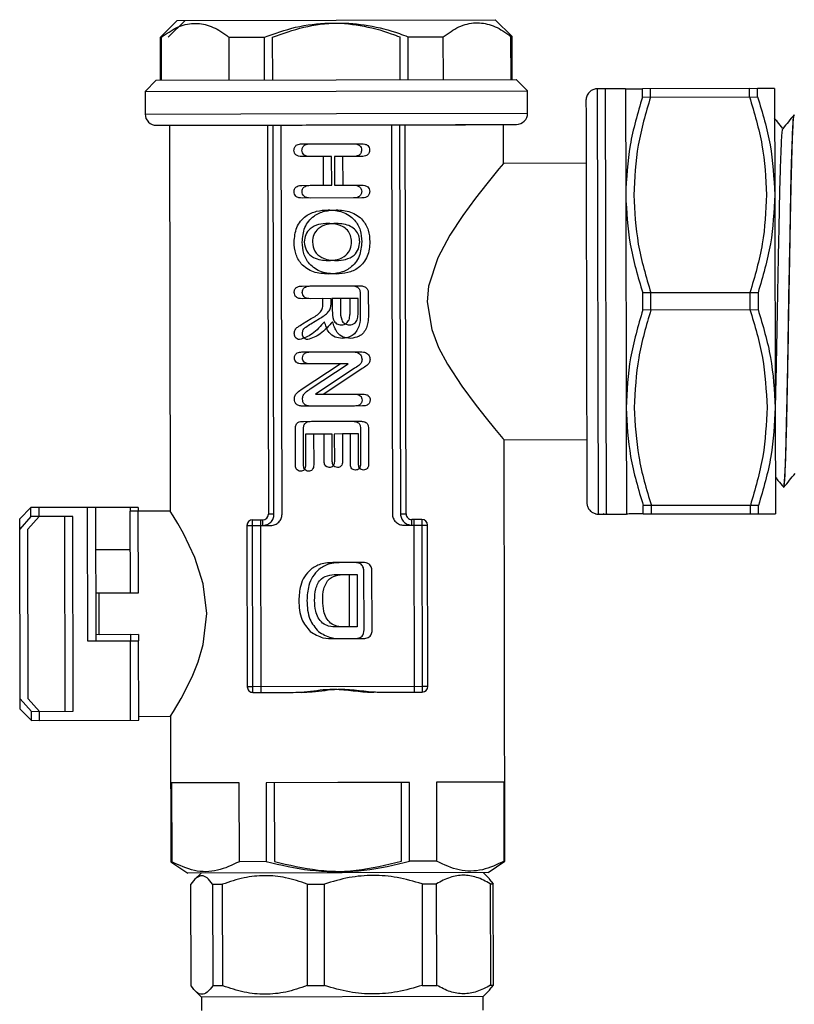
# Model space of a CAD drawing. Units: millimetres. Extents: x -399 to 4150, y 50 to 2939.
# Drawn here: x 799 to 971, y 1428 to 1646 of the extents above; entities that cross this region are included whole.
import ezdxf

# ---------------------------------------------------------------- set-up
doc = ezdxf.new("R2010")
doc.units = ezdxf.units.MM
doc.header["$LTSCALE"] = 10

msp = doc.modelspace()

# ---------------------------------------------------------------- linework, layer by layer
at = {"color": 7, "linetype": 'Continuous', "lineweight": 25}
for p, q in [((834.31, 1645.65), (830.57, 1641.89)), ((836.11, 1645.65), (832.37, 1641.9)), ((834.31, 1645.65), (869.58, 1645.73)), ((869.58, 1645.73), (904.86, 1645.8)), ((908.61, 1642.06), (904.86, 1645.8)), ((830.57, 1641.89), (830.59, 1632.39)), ((830.57, 1641.89), (830.84, 1641.89)), ((830.86, 1632.39), (830.84, 1641.89)), ((845.84, 1641.92), (853.69, 1641.94)), ((845.86, 1632.42), (845.84, 1641.92)), ((853.71, 1632.44), (853.69, 1641.94)), ((855.51, 1632.45), (855.49, 1641.95)), ((883.69, 1642.01), (883.71, 1632.51)), ((885.49, 1642.01), (893.34, 1642.03)), ((885.49, 1642.01), (885.51, 1632.51)), ((893.36, 1632.53), (893.34, 1642.03)), ((908.34, 1642.06), (908.61, 1642.06)), ((908.36, 1632.56), (908.34, 1642.06)), ((908.64, 1632.56), (908.61, 1642.06)), ((829.71, 1632.39), (869.61, 1632.48)), ((869.61, 1632.48), (909.51, 1632.56)), ((912.02, 1630.07), (909.51, 1632.56)), ((829.71, 1632.39), (827.22, 1629.88)), ((933.72, 1630.49), (927.47, 1630.48)), ((933.28, 1630.49), (929.26, 1630.48)), ((933.72, 1630.49), (933.77, 1606.93)), ((961.22, 1630.55), (937.47, 1630.5)), ((937.47, 1628.64), (937.47, 1630.5)), ((963.01, 1630.55), (939.26, 1630.5)), ((939.27, 1628.64), (939.26, 1630.5)), ((961.22, 1628.69), (961.22, 1630.55)), ((963.02, 1628.69), (963.01, 1630.55)), ((966.76, 1630.56), (966.82, 1607)), ((827.22, 1629.88), (869.62, 1629.98)), ((827.22, 1629.88), (827.23, 1624.88)), ((869.62, 1629.98), (912.02, 1630.07)), ((912.03, 1625.07), (912.02, 1630.07)), ((937.47, 1628.64), (961.22, 1628.69)), ((939.27, 1628.64), (963.02, 1628.69)), ((971.15, 1624.7), (971.11, 1624.7)), ((832.61, 1622.4), (832.79, 1536.9)), ((854.36, 1622.44), (854.55, 1536.19)), ((855.8, 1536.2), (855.61, 1622.45)), ((857.59, 1536.2), (857.41, 1622.45)), ((881.86, 1622.5), (882.05, 1536.25)), ((883.66, 1622.51), (883.84, 1536.26)), ((885.09, 1536.26), (884.91, 1622.51)), ((906.68, 1613.93), (906.66, 1622.56)), ((862, 1618.27), (873.43, 1618.3)), ((863.8, 1618.28), (875.23, 1618.3)), ((866.78, 1615.47), (861.98, 1615.46)), ((868.58, 1615.47), (863.78, 1615.46)), ((866.8, 1609.09), (866.78, 1615.47)), ((868.59, 1609.1), (868.58, 1615.47)), ((869.22, 1615.48), (869.23, 1609.1)), ((873.42, 1615.48), (869.22, 1615.48)), ((875.22, 1615.49), (871.02, 1615.48)), ((871.02, 1615.48), (871.03, 1609.1)), ((925, 1613.97), (906.68, 1613.93)), ((925, 1613.97), (906.68, 1613.93)), ((862, 1609.08), (866.8, 1609.09)), ((863.79, 1609.09), (868.59, 1609.1)), ((869.23, 1609.1), (873.43, 1609.11)), ((871.03, 1609.1), (875.23, 1609.11)), ((873.46, 1606.3), (862.03, 1606.27)), ((875.26, 1606.3), (863.83, 1606.28)), ((933.77, 1606.93), (933.87, 1559.8)), ((966.82, 1607), (966.92, 1559.87)), ((862.06, 1586.77), (873.12, 1586.8)), ((863.85, 1586.78), (874.92, 1586.8)), ((874.91, 1585.04), (874.92, 1580.36)), ((876.71, 1585.04), (876.72, 1580.36)), ((961.32, 1585.28), (937.57, 1585.23)), ((937.57, 1581.51), (937.57, 1585.23)), ((963.11, 1585.29), (939.36, 1585.23)), ((939.37, 1581.52), (939.36, 1585.23)), ((961.32, 1585.28), (961.32, 1581.57)), ((963.11, 1585.29), (963.12, 1581.57)), ((866.66, 1583.97), (862.06, 1583.96)), ((868.46, 1583.97), (863.85, 1583.96)), ((866.66, 1582.96), (866.66, 1583.97)), ((868.46, 1582.96), (868.46, 1583.97)), ((872.66, 1583.98), (868.72, 1583.97)), ((868.72, 1583.97), (868.73, 1581.38)), ((874.46, 1583.99), (870.52, 1583.98)), ((870.52, 1583.98), (870.53, 1581.39)), ((872.67, 1581.31), (872.66, 1583.98)), ((874.47, 1581.31), (874.46, 1583.99)), ((937.57, 1581.51), (961.32, 1581.57)), ((939.37, 1581.52), (963.12, 1581.57)), ((862.15, 1578.37), (864.08, 1579.55)), ((863.95, 1578.38), (865.88, 1579.56)), ((861.99, 1572.15), (873.19, 1572.17)), ((863.79, 1572.15), (874.98, 1572.18)), ((870.44, 1569.54), (861.99, 1569.52)), ((862.05, 1563.96), (870.44, 1569.54)), ((872.24, 1569.54), (863.79, 1569.53)), ((863.85, 1563.97), (872.24, 1569.54)), ((873.56, 1568.5), (865.02, 1562.78)), ((875.36, 1568.5), (866.82, 1562.78)), ((865.02, 1562.78), (873.65, 1562.8)), ((866.82, 1562.78), (875.45, 1562.8)), ((873.66, 1560.17), (862.25, 1560.15)), ((875.45, 1560.18), (864.05, 1560.15)), ((933.87, 1559.8), (933.92, 1536.24)), ((966.92, 1559.87), (966.97, 1536.31)), ((862.33, 1556.77), (873.18, 1556.8)), ((864.12, 1556.78), (874.98, 1556.8)), ((860.55, 1547.11), (860.54, 1555.05)), ((862.35, 1547.12), (862.33, 1555.05)), ((866.91, 1553.97), (862.79, 1553.96)), ((862.79, 1553.96), (862.8, 1547.12)), ((864.59, 1553.97), (864.6, 1547.12)), ((868.71, 1553.97), (864.59, 1553.97)), ((866.93, 1547.88), (866.91, 1553.97)), ((868.72, 1547.88), (868.71, 1553.97)), ((872.73, 1553.98), (869.16, 1553.97)), ((869.16, 1553.97), (869.18, 1547.88)), ((874.52, 1553.99), (870.96, 1553.98)), ((870.96, 1553.98), (870.98, 1547.89)), ((872.74, 1547.37), (872.73, 1553.98)), ((874.54, 1547.37), (874.52, 1553.99)), ((874.97, 1555.08), (874.99, 1547.37)), ((876.77, 1555.08), (876.79, 1547.38)), ((906.81, 1552.68), (925.14, 1552.72)), ((906.81, 1552.68), (925.14, 1552.72)), ((907.01, 1459.31), (906.81, 1552.68)), ((968.79, 1542.19), (968.83, 1542.19)), ((801.92, 1537.66), (799.42, 1535.16)), ((814.42, 1537.69), (801.92, 1537.66)), ((801.92, 1535.67), (801.92, 1537.66)), ((816.21, 1537.69), (803.71, 1537.66)), ((803.72, 1535.67), (803.71, 1537.66)), ((823.92, 1537.71), (814.42, 1537.69)), ((814.42, 1537.69), (814.48, 1508.12)), ((825.71, 1537.71), (816.21, 1537.69)), ((816.21, 1537.69), (816.28, 1508.12)), ((823.92, 1537.71), (823.92, 1536.88)), ((832.79, 1536.9), (823.92, 1536.88)), ((823.96, 1518.75), (823.92, 1536.88)), ((825.71, 1537.71), (825.72, 1536.88)), ((832.79, 1536.9), (825.72, 1536.88)), ((825.76, 1518.76), (825.72, 1536.88)), ((961.42, 1538.16), (937.67, 1538.11)), ((937.67, 1536.25), (937.67, 1538.11)), ((963.21, 1538.16), (939.46, 1538.11)), ((939.47, 1536.25), (939.46, 1538.11)), ((961.42, 1536.3), (961.42, 1538.16)), ((963.22, 1536.3), (963.21, 1538.16)), ((799.43, 1532.9), (799.42, 1535.16)), ((801.92, 1535.67), (799.43, 1532.9)), ((803.72, 1535.67), (801.23, 1532.9)), ((809.42, 1535.68), (801.92, 1535.67)), ((811.22, 1535.69), (803.72, 1535.67)), ((809.52, 1492.51), (809.42, 1535.68)), ((811.31, 1492.51), (811.22, 1535.69)), ((851.05, 1533.69), (851.05, 1534.94)), ((851.05, 1534.94), (853.3, 1534.94)), ((852.85, 1533.69), (852.85, 1534.94)), ((853.3, 1533.69), (853.3, 1534.94)), ((855.8, 1536.2), (854.55, 1536.19)), ((883.84, 1536.26), (885.09, 1536.26)), ((888.6, 1535.02), (886.35, 1535.01)), ((886.8, 1535.01), (886.35, 1535.01)), ((886.35, 1533.76), (886.35, 1535.01)), ((886.8, 1535.01), (886.8, 1533.76)), ((888.6, 1535.02), (888.6, 1533.77)), ((927.67, 1536.23), (933.92, 1536.24)), ((929.47, 1536.23), (933.48, 1536.24)), ((937.67, 1536.25), (961.42, 1536.3)), ((939.47, 1536.25), (963.22, 1536.3)), ((799.51, 1495.25), (799.43, 1532.9)), ((801.31, 1495.25), (801.23, 1532.9)), ((849.8, 1533.68), (851.05, 1533.69)), ((849.8, 1533.68), (849.88, 1497.93)), ((851.13, 1497.94), (851.05, 1533.69)), ((851.05, 1533.69), (853.3, 1533.69)), ((852.93, 1497.94), (852.85, 1533.69)), ((852.85, 1533.69), (855.1, 1533.69)), ((884.55, 1533.76), (886.8, 1533.76)), ((886.35, 1533.76), (888.6, 1533.77)), ((886.8, 1533.76), (886.88, 1498.01)), ((888.6, 1533.77), (888.68, 1498.02)), ((888.6, 1533.77), (889.85, 1533.77)), ((889.93, 1498.02), (889.85, 1533.77)), ((816.23, 1528.34), (823.94, 1528.35)), ((875.51, 1525.48), (871.02, 1525.47)), ((873.71, 1525.47), (869.23, 1525.46)), ((875.76, 1511.04), (875.73, 1523.39)), ((877.55, 1511.04), (877.53, 1523.39)), ((870.16, 1522.84), (872.45, 1522.85)), ((871.96, 1522.84), (874.25, 1522.85)), ((872.45, 1522.85), (872.47, 1511.25)), ((874.25, 1522.85), (874.27, 1511.26)), ((816.26, 1518.74), (823.96, 1518.75)), ((817.01, 1518.74), (825.76, 1518.76)), ((817.03, 1509.49), (817.01, 1518.74)), ((872.47, 1511.25), (869.85, 1511.25)), ((874.27, 1511.26), (871.64, 1511.25)), ((814.48, 1508.12), (823.98, 1508.14)), ((823.98, 1509.5), (816.28, 1509.49)), ((816.28, 1508.12), (825.78, 1508.14)), ((825.78, 1509.51), (817.03, 1509.49)), ((823.98, 1509.5), (823.98, 1508.14)), ((824.02, 1490.55), (823.98, 1508.14)), ((825.78, 1509.51), (825.78, 1508.14)), ((825.82, 1490.55), (825.78, 1508.14)), ((869.15, 1508.62), (873.6, 1508.63)), ((870.94, 1508.62), (875.39, 1508.63)), ((851.13, 1497.94), (849.88, 1497.93)), ((886.88, 1498.01), (851.13, 1497.94)), ((851.13, 1496.69), (851.13, 1497.94)), ((888.68, 1498.02), (852.93, 1497.94)), ((852.93, 1496.69), (852.93, 1497.94)), ((886.88, 1498.01), (886.88, 1496.76)), ((888.68, 1498.02), (888.68, 1496.77)), ((889.93, 1498.02), (888.68, 1498.02)), ((799.51, 1492.99), (799.51, 1495.25)), ((802.02, 1492.49), (799.51, 1495.25)), ((803.81, 1492.5), (801.31, 1495.25)), ((851.13, 1496.69), (860.06, 1496.71)), ((879.75, 1496.75), (888.68, 1496.77)), ((879.75, 1496.75), (886.88, 1496.76)), ((799.51, 1492.99), (802.02, 1490.5)), ((802.02, 1492.49), (809.52, 1492.51)), ((802.02, 1490.5), (802.02, 1492.49)), ((803.81, 1492.5), (811.31, 1492.51)), ((803.82, 1490.5), (803.81, 1492.5)), ((825.81, 1491.38), (832.89, 1491.4)), ((825.81, 1491.38), (832.89, 1491.4)), ((832.89, 1491.4), (832.96, 1459.15)), ((802.02, 1490.5), (824.02, 1490.55)), ((803.82, 1490.5), (825.82, 1490.55)), ((848.09, 1476.68), (833.09, 1476.65)), ((833.09, 1476.65), (833.13, 1459.15)), ((848.13, 1459.18), (848.09, 1476.68)), ((869.95, 1476.73), (854.05, 1476.69)), ((854.05, 1476.69), (854.09, 1459.19)), ((855.85, 1476.7), (855.88, 1459.2)), ((885.85, 1476.76), (869.95, 1476.73)), ((884.09, 1459.26), (884.05, 1476.76)), ((885.88, 1459.26), (885.85, 1476.76)), ((906.81, 1476.81), (891.81, 1476.77)), ((891.81, 1476.77), (891.84, 1459.27)), ((906.84, 1459.31), (906.81, 1476.81)), ((832.96, 1459.15), (836.72, 1456.65)), ((833.13, 1459.15), (832.96, 1459.15)), ((854.09, 1459.19), (848.13, 1459.18)), ((891.84, 1459.27), (885.88, 1459.26)), ((903.26, 1456.8), (907.01, 1459.31)), ((907.01, 1459.31), (906.84, 1459.31)), ((869.99, 1456.73), (836.72, 1456.65)), ((839.64, 1456.66), (838.2, 1455.21)), ((845.1, 1456.67), (845.13, 1456.66)), ((870.89, 1456.73), (869.99, 1456.73)), ((903.26, 1456.8), (870.89, 1456.73)), ((903.59, 1455.35), (902.14, 1456.8)), ((837.42, 1431.66), (837.37, 1454.16)), ((842.18, 1454.17), (844.42, 1454.17)), ((842.18, 1454.17), (842.23, 1431.67)), ((844.47, 1431.67), (844.42, 1454.17)), ((863.13, 1454.21), (866.97, 1454.22)), ((863.13, 1454.21), (863.18, 1431.71)), ((867.02, 1431.72), (866.97, 1454.22)), ((888.63, 1454.27), (891.82, 1454.27)), ((888.63, 1454.27), (888.68, 1431.77)), ((891.87, 1431.77), (891.82, 1454.27)), ((903.54, 1455.31), (904.42, 1454.3)), ((903.74, 1454.3), (904.42, 1454.3)), ((903.74, 1454.3), (903.79, 1431.8)), ((904.46, 1431.8), (904.42, 1454.3)), ((844.47, 1431.67), (842.23, 1431.67)), ((863.18, 1431.71), (867.02, 1431.72)), ((888.68, 1431.77), (891.87, 1431.77)), ((903.6, 1430.79), (904.46, 1431.8)), ((903.79, 1431.8), (904.46, 1431.8)), ((838.25, 1430.6), (839.7, 1429.16)), ((902.2, 1429.3), (903.64, 1430.74)), ((902.2, 1429.3), (839.7, 1429.16)), ((839.7, 1429.16), (839.71, 1426.16)), ((902.21, 1426.3), (902.2, 1429.3))]:
    msp.add_line(p, q, dxfattribs=at)
at = {"color": 8, "linetype": 'Continuous', "lineweight": 25}
for p, q in [((927.47, 1630.48), (927.67, 1536.23)), ((929.26, 1630.48), (929.47, 1536.23)), ((827.23, 1624.88), (869.63, 1624.98)), ((869.63, 1624.98), (912.03, 1625.07))]:
    msp.add_line(p, q, dxfattribs=at)
at = {"color": 7, "linetype": 'Continuous', "lineweight": 25, "flags": 128}
for points in [[(906.68, 1613.93), (905.66, 1612.73), (902.96, 1609.43), (900.49, 1606.28), (897.66, 1602.43), (894.78, 1598.06), (892.09, 1593.02), (890.09, 1586.76), (889.78, 1583.27), (890.76, 1577.1), (892.31, 1573.14), (894.3, 1569.42), (897.44, 1564.57), (900.63, 1560.26), (902.82, 1557.48), (904.7, 1555.19), (906.56, 1552.97), (906.81, 1552.68), (906.81, 1552.68)], [(832.89, 1491.4), (833.53, 1492.44), (835.23, 1495.34), (837.64, 1500.15), (838.96, 1503.47), (840.1, 1507.31), (840.91, 1514.16), (840.12, 1520.79), (838.24, 1526.62), (835.71, 1531.94), (834.46, 1534.16), (833.46, 1535.82), (832.79, 1536.9), (832.79, 1536.9)]]:
    msp.add_lwpolyline(points, dxfattribs=at)
at = {"color": 7, "linetype": 'Continuous', "lineweight": 25}
for centre, radius, start, end in [((829.73, 1624.89), 2.5, 180.1236, 270.1236), ((909.53, 1625.06), 2.5, 270.1236, 0.1236), ((851.05, 1533.69), 1.25, 90.1236, 180.1236), ((853.3, 1536.19), 1.25, 270.1236, 0.1236), ((886.34, 1536.26), 1.25, 180.1236, 270.1236), ((888.6, 1533.77), 1.25, 0.1236, 90.1236), ((851.13, 1497.94), 1.25, 180.1236, 270.1236), ((888.68, 1498.02), 1.25, 270.1236, 0.1236)]:
    msp.add_arc(centre, radius, start, end, dxfattribs=at)
for points, knots in [([(830.84, 1641.89), (831.98, 1642.7), (834.29, 1644.33), (837.9, 1645.22), (841.49, 1644.65), (844.09, 1643.25), (845.52, 1642.16), (845.84, 1641.92)], [0, 0, 0, 0, 0.235359, 0.477749, 0.70215, 0.934406, 1, 1, 1, 1]), ([(853.69, 1641.94), (855.97, 1642.75), (860.6, 1644.38), (867.82, 1645.28), (875, 1644.72), (880.21, 1643.32), (883.06, 1642.24), (883.69, 1642.01)], [0, 0, 0, 0, 0.2353588, 0.477749, 0.7021501, 0.9344063, 1, 1, 1, 1]), ([(855.49, 1641.95), (857.77, 1642.75), (862.4, 1644.39), (869.61, 1645.28), (876.8, 1644.72), (882, 1643.33), (884.86, 1642.25), (885.49, 1642.01)], [0, 0, 0, 0, 0.235359, 0.477748, 0.70215, 0.934406, 1, 1, 1, 1]), ([(893.34, 1642.03), (894.48, 1642.83), (896.8, 1644.46), (900.4, 1645.35), (904, 1644.78), (906.6, 1643.38), (908.03, 1642.3), (908.34, 1642.06)], [0, 0, 0, 0, 0.235359, 0.477749, 0.70215, 0.934406, 1, 1, 1, 1]), ([(927.83, 1630.45), (927.58, 1630.46), (927.07, 1630.49), (926.3, 1630.23), (925.59, 1629.71), (925.07, 1628.91), (925.01, 1628.28), (924.97, 1627.97)], [0, 0, 0, 0, 0.1700408, 0.3578842, 0.5557083, 0.7866365, 1, 1, 1, 1]), ([(933.72, 1630.49), (933.9, 1630.49), (934.28, 1630.49), (936.4, 1630.5), (937.47, 1630.5)], [0, 0, 0, 0, 0.494814, 1, 1, 1, 1]), ([(966.76, 1630.56), (966.58, 1630.56), (966.21, 1630.56), (964.09, 1630.55), (963.01, 1630.55)], [0, 0, 0, 0, 0.4948138, 1, 1, 1, 1]), ([(937.47, 1628.64), (936.43, 1625.11), (934.32, 1617.98), (933.95, 1610.63), (933.77, 1606.93)], [0, 0, 0, 0, 0.495614, 1, 1, 1, 1]), ([(939.27, 1628.64), (938.22, 1625.11), (936.12, 1617.99), (935.75, 1610.64), (935.57, 1606.93)], [0, 0, 0, 0, 0.495614, 1, 1, 1, 1]), ([(961.22, 1628.69), (962.28, 1625.16), (964.42, 1618.05), (964.82, 1610.7), (965.02, 1606.99)], [0, 0, 0, 0, 0.495614, 1, 1, 1, 1]), ([(963.02, 1628.69), (964.08, 1625.17), (966.22, 1618.05), (966.62, 1610.7), (966.82, 1607)], [0, 0, 0, 0, 0.495614, 1, 1, 1, 1]), ([(924.97, 1627.97), (924.97, 1627.8), (924.97, 1627.47), (924.98, 1624.82), (924.99, 1620.69), (925, 1615.1), (925.02, 1608.3), (925.03, 1600.53), (925.05, 1592.11), (925.07, 1583.35), (925.09, 1574.58), (925.11, 1566.16), (925.12, 1558.39), (925.14, 1551.59), (925.15, 1546), (925.16, 1541.87), (925.16, 1539.22), (925.17, 1538.89), (925.17, 1538.72)], [0, 0, 0, 0, 0.0625, 0.125, 0.1875, 0.25, 0.3125, 0.375, 0.4375, 0.5, 0.5625, 0.625, 0.6875, 0.75, 0.8125, 0.875, 0.9375, 1, 1, 1, 1]), ([(968.64, 1621.7), (968.23, 1622.19), (967.61, 1622.93), (966.99, 1623.68), (966.78, 1623.94)], [0, 0, 0, 0, 0.655793, 1, 1, 1, 1]), ([(971.13, 1624.74), (970.71, 1624.22), (969.86, 1623.19), (969.01, 1622.16), (968.59, 1621.64)], [0, 0, 0, 0, 0.500002, 1, 1, 1, 1]), ([(968.79, 1542.24), (968.83, 1542.31), (968.9, 1542.45), (969.04, 1544.09), (969.19, 1546.81), (969.31, 1550.58), (969.4, 1555.31), (969.54, 1560.79), (969.68, 1566.97), (969.81, 1574.51), (969.92, 1582.98), (970.09, 1591.38), (970.24, 1598.56), (970.34, 1604.8), (970.44, 1610.48), (970.58, 1615.35), (970.73, 1619.36), (970.85, 1622.29), (970.95, 1624.21), (971.04, 1624.51), (971.09, 1624.66)], [0, 0, 0, 0, 0.047583, 0.102446, 0.155763, 0.210625, 0.263943, 0.318807, 0.372123, 0.426985, 0.503569, 0.569399, 0.622717, 0.677582, 0.730899, 0.785762, 0.839078, 0.89394, 0.947259, 1, 1, 1, 1]), ([(968.83, 1542.27), (968.87, 1542.31), (968.95, 1542.42), (969.07, 1543.98), (969.2, 1546.64), (969.32, 1550.36), (969.45, 1555.04), (969.57, 1560.49), (969.7, 1566.64), (969.83, 1574.26), (969.98, 1582.71), (970.12, 1591.07), (970.25, 1598.13), (970.37, 1604.4), (970.49, 1610.13), (970.62, 1615.06), (970.74, 1619.12), (970.87, 1622.17), (971, 1624.03), (971.09, 1624.82), (971.14, 1624.64), (971.15, 1624.62)], [0, 0, 0, 0, 0.0444081, 0.0988865, 0.15183, 0.2063087, 0.259252, 0.3137307, 0.3666742, 0.4211529, 0.4999688, 0.5617817, 0.6147251, 0.6692039, 0.722147, 0.7766255, 0.8295686, 0.8840471, 0.9369905, 0.9914692, 1, 1, 1, 1]), ([(829.73, 1622.39), (829.88, 1622.39), (830.17, 1622.39), (832.49, 1622.4), (836.09, 1622.4), (840.98, 1622.41), (846.93, 1622.43), (853.71, 1622.44), (861.08, 1622.46), (868.73, 1622.47), (876.39, 1622.49), (883.76, 1622.51), (890.54, 1622.52), (896.49, 1622.53), (901.38, 1622.54), (904.98, 1622.55), (907.3, 1622.56), (907.59, 1622.56), (907.73, 1622.56)], [0, 0, 0, 0, 0.0625, 0.125, 0.1875, 0.25, 0.3125, 0.375, 0.4375, 0.5, 0.5625, 0.625, 0.6875, 0.75, 0.8125, 0.875, 0.9375, 1, 1, 1, 1]), ([(831.53, 1622.39), (831.68, 1622.39), (831.97, 1622.39), (834.29, 1622.4), (837.89, 1622.41), (842.78, 1622.42), (848.72, 1622.43), (855.51, 1622.45), (862.87, 1622.46), (870.53, 1622.48), (878.19, 1622.49), (885.55, 1622.51), (892.34, 1622.53), (898.29, 1622.54), (903.17, 1622.55), (906.78, 1622.56), (909.1, 1622.56), (909.39, 1622.56), (909.53, 1622.56)], [0, 0, 0, 0, 0.0625, 0.125, 0.1875, 0.25, 0.3125, 0.375, 0.4375, 0.5, 0.5625, 0.625, 0.6875, 0.75, 0.8125, 0.875, 0.9375, 1, 1, 1, 1]), ([(966.92, 1557.25), (966.96, 1558.68), (967.03, 1561.68), (967.16, 1567.1), (967.28, 1573.09), (967.4, 1579.51), (967.51, 1585.99), (967.64, 1592.41), (967.77, 1598.5), (967.88, 1604.26), (967.99, 1609.39), (968.13, 1613.79), (968.27, 1617.3), (968.38, 1619.85), (968.49, 1621.37), (968.58, 1621.51), (968.62, 1621.58)], [0, 0, 0, 0, 0.06534, 0.136645, 0.209911, 0.283043, 0.358396, 0.42989, 0.503378, 0.576199, 0.651184, 0.723059, 0.796991, 0.869282, 0.943652, 1, 1, 1, 1]), ([(860.22, 1616.88), (860.25, 1617.12), (860.31, 1617.6), (861, 1618.21), (861.62, 1618.25), (862, 1618.27)], [0, 0, 0, 0, 0.279878, 0.559514, 1, 1, 1, 1]), ([(862.01, 1616.88), (862.04, 1617.12), (862.1, 1617.61), (862.8, 1618.21), (863.42, 1618.25), (863.8, 1618.28)], [0, 0, 0, 0, 0.279878, 0.559514, 1, 1, 1, 1]), ([(873.43, 1618.3), (873.67, 1618.29), (874.15, 1618.27), (874.78, 1617.99), (875.17, 1617.48), (875.2, 1617.1), (875.22, 1616.91)], [0, 0, 0, 0, 0.281045, 0.560422, 0.779932, 1, 1, 1, 1]), ([(875.23, 1618.3), (875.47, 1618.29), (875.95, 1618.27), (876.58, 1617.99), (876.96, 1617.48), (877, 1617.1), (877.01, 1616.91)], [0, 0, 0, 0, 0.281039, 0.560418, 0.77993, 1, 1, 1, 1]), ([(861.98, 1615.46), (861.74, 1615.47), (861.26, 1615.49), (860.65, 1615.79), (860.27, 1616.31), (860.23, 1616.69), (860.22, 1616.88)], [0, 0, 0, 0, 0.280928, 0.560107, 0.780005, 1, 1, 1, 1]), ([(863.78, 1615.46), (863.54, 1615.47), (863.06, 1615.49), (862.44, 1615.8), (862.07, 1616.31), (862.03, 1616.69), (862.01, 1616.88)], [0, 0, 0, 0, 0.280927, 0.560112, 0.780005, 1, 1, 1, 1]), ([(875.22, 1616.91), (875.19, 1616.66), (875.13, 1616.18), (874.44, 1615.55), (873.81, 1615.51), (873.42, 1615.48)], [0, 0, 0, 0, 0.279975, 0.559526, 1, 1, 1, 1]), ([(877.01, 1616.91), (876.98, 1616.67), (876.92, 1616.18), (876.24, 1615.55), (875.6, 1615.51), (875.22, 1615.49)], [0, 0, 0, 0, 0.279975, 0.559526, 1, 1, 1, 1]), ([(860.24, 1607.69), (860.27, 1607.93), (860.32, 1608.41), (861, 1609.02), (861.62, 1609.06), (862, 1609.08)], [0, 0, 0, 0, 0.279955, 0.55957, 1, 1, 1, 1]), ([(862.03, 1607.69), (862.06, 1607.93), (862.12, 1608.41), (862.8, 1609.02), (863.42, 1609.06), (863.79, 1609.09)], [0, 0, 0, 0, 0.279955, 0.55957, 1, 1, 1, 1]), ([(873.43, 1609.11), (873.67, 1609.1), (874.15, 1609.08), (874.78, 1608.8), (875.18, 1608.29), (875.22, 1607.91), (875.24, 1607.72)], [0, 0, 0, 0, 0.280833, 0.560102, 0.779918, 1, 1, 1, 1]), ([(875.23, 1609.11), (875.47, 1609.1), (875.95, 1609.08), (876.58, 1608.8), (876.98, 1608.3), (877.02, 1607.92), (877.03, 1607.73)], [0, 0, 0, 0, 0.280833, 0.560103, 0.779916, 1, 1, 1, 1]), ([(862.03, 1606.27), (861.79, 1606.28), (861.31, 1606.3), (860.68, 1606.6), (860.29, 1607.12), (860.26, 1607.5), (860.24, 1607.69)], [0, 0, 0, 0, 0.280895, 0.560083, 0.779946, 1, 1, 1, 1]), ([(863.83, 1606.28), (863.58, 1606.29), (863.1, 1606.31), (862.48, 1606.61), (862.09, 1607.12), (862.05, 1607.5), (862.03, 1607.69)], [0, 0, 0, 0, 0.280895, 0.560083, 0.779946, 1, 1, 1, 1]), ([(875.24, 1607.72), (875.21, 1607.48), (875.15, 1606.99), (874.47, 1606.36), (873.84, 1606.32), (873.46, 1606.3)], [0, 0, 0, 0, 0.280009, 0.559629, 1, 1, 1, 1]), ([(877.03, 1607.73), (877, 1607.48), (876.94, 1607), (876.27, 1606.36), (875.64, 1606.32), (875.26, 1606.3)], [0, 0, 0, 0, 0.280012, 0.559627, 1, 1, 1, 1]), ([(933.77, 1606.93), (933.96, 1603.29), (934.35, 1595.94), (936.49, 1588.83), (937.57, 1585.23)], [0, 0, 0, 0, 0.494814, 1, 1, 1, 1]), ([(935.57, 1606.93), (935.76, 1603.3), (936.15, 1595.95), (938.28, 1588.83), (939.36, 1585.23)], [0, 0, 0, 0, 0.494814, 1, 1, 1, 1]), ([(965.02, 1606.99), (964.84, 1603.36), (964.48, 1596.01), (962.38, 1588.88), (961.32, 1585.28)], [0, 0, 0, 0, 0.494814, 1, 1, 1, 1]), ([(966.82, 1607), (966.64, 1603.36), (966.28, 1596.01), (964.18, 1588.89), (963.11, 1585.29)], [0, 0, 0, 0, 0.494814, 1, 1, 1, 1]), ([(860.26, 1596.51), (860.36, 1597.61), (860.55, 1599.81), (862.58, 1602.33), (865.2, 1603.48), (866.92, 1603.6), (867.79, 1603.66)], [0, 0, 0, 0, 0.28006, 0.558625, 0.779052, 1, 1, 1, 1]), ([(862.06, 1596.51), (862.15, 1597.62), (862.35, 1599.82), (864.37, 1602.33), (867, 1603.49), (868.72, 1603.6), (869.58, 1603.66)], [0, 0, 0, 0, 0.28006, 0.558625, 0.779053, 1, 1, 1, 1]), ([(867.79, 1603.66), (868.87, 1603.58), (871.05, 1603.41), (873.69, 1601.68), (875.08, 1599.16), (875.2, 1597.46), (875.26, 1596.6)], [0, 0, 0, 0, 0.28047, 0.559359, 0.779363, 1, 1, 1, 1]), ([(869.58, 1603.66), (870.67, 1603.58), (872.84, 1603.41), (875.49, 1601.68), (876.87, 1599.17), (877, 1597.46), (877.06, 1596.6)], [0, 0, 0, 0, 0.280469, 0.559359, 0.779363, 1, 1, 1, 1]), ([(867.79, 1600.66), (867.09, 1600.62), (865.68, 1600.53), (863.86, 1599.67), (862.68, 1598.2), (862.57, 1597.09), (862.51, 1596.53)], [0, 0, 0, 0, 0.280961, 0.560521, 0.78019, 1, 1, 1, 1]), ([(869.59, 1600.66), (868.89, 1600.62), (867.48, 1600.53), (865.66, 1599.67), (864.48, 1598.2), (864.37, 1597.09), (864.31, 1596.54)], [0, 0, 0, 0, 0.28096, 0.560522, 0.780191, 1, 1, 1, 1]), ([(873.01, 1596.6), (872.97, 1597.06), (872.88, 1597.99), (872.13, 1599.2), (870.48, 1600.43), (868.9, 1600.57), (867.79, 1600.66)], [0, 0, 0, 0, 0.187084, 0.37394, 0.56099, 1, 1, 1, 1]), ([(874.81, 1596.6), (874.76, 1597.06), (874.68, 1597.99), (873.93, 1599.21), (872.28, 1600.44), (870.7, 1600.57), (869.59, 1600.66)], [0, 0, 0, 0, 0.187084, 0.37394, 0.560992, 1, 1, 1, 1]), ([(867.8, 1589.41), (866.7, 1589.49), (864.5, 1589.64), (861.83, 1591.39), (860.44, 1593.92), (860.32, 1595.65), (860.26, 1596.51)], [0, 0, 0, 0, 0.280491, 0.559355, 0.779342, 1, 1, 1, 1]), ([(869.59, 1589.41), (868.49, 1589.49), (866.3, 1589.65), (863.63, 1591.39), (862.23, 1593.93), (862.12, 1595.65), (862.06, 1596.51)], [0, 0, 0, 0, 0.280491, 0.559355, 0.779342, 1, 1, 1, 1]), ([(862.51, 1596.53), (862.61, 1595.82), (862.82, 1594.41), (864.87, 1592.64), (866.69, 1592.5), (867.81, 1592.41)], [0, 0, 0, 0, 0.2799885, 0.5595978, 1, 1, 1, 1]), ([(864.31, 1596.54), (864.41, 1595.83), (864.62, 1594.41), (866.67, 1592.65), (868.49, 1592.5), (869.61, 1592.41)], [0, 0, 0, 0, 0.2799885, 0.5595978, 1, 1, 1, 1]), ([(875.26, 1596.6), (875.17, 1595.5), (874.99, 1593.29), (873, 1590.75), (870.38, 1589.57), (868.66, 1589.46), (867.8, 1589.41)], [0, 0, 0, 0, 0.2801518, 0.5587312, 0.7790409, 1, 1, 1, 1]), ([(867.81, 1592.41), (868.51, 1592.45), (869.92, 1592.53), (871.73, 1593.42), (872.85, 1594.93), (872.96, 1596.04), (873.01, 1596.6)], [0, 0, 0, 0, 0.280993, 0.560428, 0.779934, 1, 1, 1, 1]), ([(877.06, 1596.6), (876.97, 1595.5), (876.79, 1593.3), (874.8, 1590.76), (872.18, 1589.58), (870.46, 1589.47), (869.59, 1589.41)], [0, 0, 0, 0, 0.2801518, 0.5587313, 0.7790425, 1, 1, 1, 1]), ([(869.61, 1592.41), (870.31, 1592.46), (871.71, 1592.54), (873.53, 1593.42), (874.65, 1594.94), (874.75, 1596.04), (874.81, 1596.6)], [0, 0, 0, 0, 0.280991, 0.560427, 0.779933, 1, 1, 1, 1]), ([(860.28, 1585.36), (860.31, 1585.6), (860.36, 1586.09), (861.05, 1586.71), (861.67, 1586.75), (862.06, 1586.77)], [0, 0, 0, 0, 0.280382, 0.55953, 1, 1, 1, 1]), ([(862.08, 1585.36), (862.11, 1585.6), (862.16, 1586.09), (862.84, 1586.71), (863.47, 1586.75), (863.85, 1586.78)], [0, 0, 0, 0, 0.280384, 0.559528, 1, 1, 1, 1]), ([(873.12, 1586.8), (873.39, 1586.79), (873.94, 1586.77), (874.63, 1586.35), (874.88, 1585.67), (874.9, 1585.25), (874.91, 1585.04)], [0, 0, 0, 0, 0.281079, 0.558627, 0.778874, 1, 1, 1, 1]), ([(874.92, 1586.8), (875.19, 1586.79), (875.73, 1586.77), (876.43, 1586.35), (876.68, 1585.68), (876.7, 1585.25), (876.71, 1585.04)], [0, 0, 0, 0, 0.281073, 0.558628, 0.778874, 1, 1, 1, 1]), ([(862.06, 1583.96), (861.82, 1583.97), (861.34, 1583.99), (860.71, 1584.27), (860.34, 1584.79), (860.3, 1585.17), (860.28, 1585.36)], [0, 0, 0, 0, 0.280938, 0.560048, 0.779935, 1, 1, 1, 1]), ([(863.85, 1583.96), (863.62, 1583.97), (863.14, 1583.99), (862.51, 1584.28), (862.14, 1584.8), (862.1, 1585.17), (862.08, 1585.36)], [0, 0, 0, 0, 0.280938, 0.560048, 0.779935, 1, 1, 1, 1]), ([(864.08, 1579.55), (864.83, 1579.98), (865.88, 1580.58), (866.64, 1581.95), (866.66, 1582.62), (866.66, 1582.96)], [0, 0, 0, 0, 0.560171, 0.779515, 1, 1, 1, 1]), ([(865.88, 1579.56), (866.63, 1579.99), (867.67, 1580.59), (868.43, 1581.95), (868.45, 1582.62), (868.46, 1582.96)], [0, 0, 0, 0, 0.560171, 0.779515, 1, 1, 1, 1]), ([(868.73, 1581.38), (868.74, 1580.65), (868.76, 1579.73), (869.27, 1578.77), (869.67, 1578.39), (870.19, 1578.19), (870.55, 1578.17), (870.73, 1578.17)], [0, 0, 0, 0, 0.499278, 0.624603, 0.749606, 0.87469, 1, 1, 1, 1]), ([(870.53, 1581.39), (870.54, 1580.65), (870.56, 1579.73), (871.07, 1578.77), (871.47, 1578.39), (871.99, 1578.19), (872.35, 1578.18), (872.53, 1578.17)], [0, 0, 0, 0, 0.499278, 0.624603, 0.74961, 0.87469, 1, 1, 1, 1]), ([(872.46, 1579.31), (872.54, 1579.68), (872.67, 1580.34), (872.67, 1581.01), (872.67, 1581.31)], [0, 0, 0, 0, 0.559119, 1, 1, 1, 1]), ([(874.26, 1579.31), (874.33, 1579.68), (874.47, 1580.34), (874.47, 1581.02), (874.47, 1581.31)], [0, 0, 0, 0, 0.5591191, 1, 1, 1, 1]), ([(874.92, 1580.36), (874.93, 1579.81), (874.94, 1578.82), (874.63, 1577.88), (874.49, 1577.47)], [0, 0, 0, 0, 0.560864, 1, 1, 1, 1]), ([(876.72, 1580.36), (876.72, 1579.81), (876.73, 1578.82), (876.43, 1577.88), (876.29, 1577.47)], [0, 0, 0, 0, 0.560864, 1, 1, 1, 1]), ([(937.57, 1581.51), (936.53, 1577.98), (934.42, 1570.86), (934.05, 1563.51), (933.87, 1559.8)], [0, 0, 0, 0, 0.495613, 1, 1, 1, 1]), ([(939.37, 1581.52), (938.33, 1577.99), (936.22, 1570.86), (935.85, 1563.51), (935.67, 1559.81)], [0, 0, 0, 0, 0.495613, 1, 1, 1, 1]), ([(961.32, 1581.57), (962.38, 1578.04), (964.52, 1570.92), (964.92, 1563.58), (965.12, 1559.87)], [0, 0, 0, 0, 0.495613, 1, 1, 1, 1]), ([(963.12, 1581.57), (964.18, 1578.04), (966.32, 1570.93), (966.72, 1563.58), (966.92, 1559.87)], [0, 0, 0, 0, 0.495613, 1, 1, 1, 1]), ([(860.3, 1576.3), (860.34, 1576.58), (860.41, 1577.13), (861.18, 1577.81), (861.78, 1578.16), (862.15, 1578.37)], [0, 0, 0, 0, 0.278029, 0.557959, 1, 1, 1, 1]), ([(867.01, 1578.87), (866.15, 1577.89), (864.95, 1576.53), (862.93, 1575.36), (861.96, 1575.04), (861.47, 1574.89)], [0, 0, 0, 0, 0.558063, 0.779498, 1, 1, 1, 1]), ([(862.1, 1576.3), (862.14, 1576.58), (862.21, 1577.14), (862.98, 1577.81), (863.58, 1578.16), (863.95, 1578.38)], [0, 0, 0, 0, 0.278028, 0.557963, 1, 1, 1, 1]), ([(868.81, 1578.87), (867.95, 1577.9), (866.75, 1576.53), (864.73, 1575.36), (863.75, 1575.05), (863.27, 1574.89)], [0, 0, 0, 0, 0.558064, 0.779496, 1, 1, 1, 1]), ([(870.96, 1575.17), (870.4, 1575.21), (869.28, 1575.3), (867.65, 1576.62), (867.25, 1578.02), (867.01, 1578.87)], [0, 0, 0, 0, 0.280582, 0.559824, 1, 1, 1, 1]), ([(872.76, 1575.17), (872.2, 1575.22), (871.08, 1575.3), (869.45, 1576.63), (869.05, 1578.02), (868.81, 1578.87)], [0, 0, 0, 0, 0.280582, 0.559824, 1, 1, 1, 1]), ([(870.73, 1578.17), (870.93, 1578.18), (871.35, 1578.22), (872.02, 1578.57), (872.29, 1579.03), (872.46, 1579.31)], [0, 0, 0, 0, 0.280956, 0.5616987, 1, 1, 1, 1]), ([(872.53, 1578.17), (872.73, 1578.19), (873.14, 1578.22), (873.82, 1578.57), (874.09, 1579.03), (874.26, 1579.31)], [0, 0, 0, 0, 0.280963, 0.561696, 1, 1, 1, 1]), ([(861.47, 1574.89), (861.28, 1574.92), (860.9, 1575), (860.53, 1575.4), (860.33, 1575.85), (860.31, 1576.15), (860.3, 1576.3)], [0, 0, 0, 0, 0.279227, 0.558743, 0.779204, 1, 1, 1, 1]), ([(863.27, 1574.89), (863.08, 1574.93), (862.7, 1575), (862.33, 1575.41), (862.13, 1575.86), (862.11, 1576.16), (862.1, 1576.3)], [0, 0, 0, 0, 0.279221, 0.558739, 0.779202, 1, 1, 1, 1]), ([(874.49, 1577.47), (874.3, 1577.1), (873.9, 1576.36), (872.7, 1575.39), (871.62, 1575.25), (870.96, 1575.17)], [0, 0, 0, 0, 0.280686, 0.561339, 1, 1, 1, 1]), ([(876.29, 1577.47), (876.09, 1577.1), (875.7, 1576.36), (874.49, 1575.4), (873.42, 1575.26), (872.76, 1575.17)], [0, 0, 0, 0, 0.280686, 0.56134, 1, 1, 1, 1]), ([(860.32, 1570.83), (860.35, 1571.06), (860.4, 1571.51), (861.05, 1572.08), (861.64, 1572.12), (861.99, 1572.15)], [0, 0, 0, 0, 0.279724, 0.559518, 1, 1, 1, 1]), ([(862.11, 1570.83), (862.14, 1571.06), (862.2, 1571.51), (862.85, 1572.08), (863.43, 1572.13), (863.79, 1572.15)], [0, 0, 0, 0, 0.279724, 0.559518, 1, 1, 1, 1]), ([(873.19, 1572.17), (873.4, 1572.17), (873.78, 1572.17), (874.14, 1572.07), (874.31, 1572.02)], [0, 0, 0, 0, 0.5602625, 1, 1, 1, 1]), ([(874.31, 1572.02), (874.46, 1571.94), (874.78, 1571.77), (875.19, 1571.25), (875.27, 1570.79), (875.32, 1570.51)], [0, 0, 0, 0, 0.280823, 0.561856, 1, 1, 1, 1]), ([(874.98, 1572.18), (875.2, 1572.17), (875.58, 1572.17), (875.94, 1572.07), (876.1, 1572.03)], [0, 0, 0, 0, 0.560246, 1, 1, 1, 1]), ([(876.1, 1572.03), (876.26, 1571.94), (876.58, 1571.77), (876.99, 1571.25), (877.07, 1570.79), (877.11, 1570.51)], [0, 0, 0, 0, 0.280823, 0.561856, 1, 1, 1, 1]), ([(861.99, 1569.52), (861.77, 1569.53), (861.32, 1569.55), (860.74, 1569.82), (860.37, 1570.3), (860.33, 1570.65), (860.32, 1570.83)], [0, 0, 0, 0, 0.280989, 0.560291, 0.780042, 1, 1, 1, 1]), ([(863.79, 1569.53), (863.56, 1569.54), (863.12, 1569.55), (862.53, 1569.83), (862.17, 1570.3), (862.13, 1570.66), (862.11, 1570.83)], [0, 0, 0, 0, 0.280984, 0.560288, 0.780041, 1, 1, 1, 1]), ([(875.32, 1570.51), (875.29, 1570.24), (875.22, 1569.71), (874.5, 1569.04), (873.92, 1568.7), (873.56, 1568.5)], [0, 0, 0, 0, 0.278604, 0.55803, 1, 1, 1, 1]), ([(877.11, 1570.51), (877.08, 1570.25), (877.02, 1569.71), (876.29, 1569.04), (875.71, 1568.71), (875.36, 1568.5)], [0, 0, 0, 0, 0.278604, 0.558036, 1, 1, 1, 1]), ([(860.34, 1561.7), (860.36, 1561.98), (860.41, 1562.55), (861.09, 1563.34), (861.69, 1563.72), (862.05, 1563.96)], [0, 0, 0, 0, 0.279361, 0.558816, 1, 1, 1, 1]), ([(862.13, 1561.7), (862.16, 1561.99), (862.21, 1562.55), (862.88, 1563.34), (863.48, 1563.73), (863.85, 1563.97)], [0, 0, 0, 0, 0.279361, 0.558816, 1, 1, 1, 1]), ([(873.65, 1562.8), (873.88, 1562.79), (874.32, 1562.77), (874.91, 1562.51), (875.28, 1562.04), (875.32, 1561.68), (875.34, 1561.5)], [0, 0, 0, 0, 0.280962, 0.560267, 0.779905, 1, 1, 1, 1]), ([(875.45, 1562.8), (875.67, 1562.79), (876.12, 1562.77), (876.71, 1562.52), (877.08, 1562.04), (877.12, 1561.68), (877.13, 1561.51)], [0, 0, 0, 0, 0.280955, 0.560267, 0.779904, 1, 1, 1, 1]), ([(862.25, 1560.15), (861.99, 1560.16), (861.46, 1560.18), (860.76, 1560.48), (860.38, 1561.08), (860.35, 1561.49), (860.34, 1561.7)], [0, 0, 0, 0, 0.280982, 0.560232, 0.779612, 1, 1, 1, 1]), ([(864.05, 1560.15), (863.78, 1560.16), (863.26, 1560.18), (862.56, 1560.49), (862.18, 1561.08), (862.15, 1561.5), (862.13, 1561.7)], [0, 0, 0, 0, 0.280984, 0.56023, 0.77961, 1, 1, 1, 1]), ([(875.34, 1561.5), (875.31, 1561.27), (875.26, 1560.82), (874.61, 1560.23), (874.02, 1560.19), (873.66, 1560.17)], [0, 0, 0, 0, 0.280018, 0.559461, 1, 1, 1, 1]), ([(877.13, 1561.51), (877.11, 1561.28), (877.05, 1560.82), (876.41, 1560.23), (875.82, 1560.2), (875.45, 1560.18)], [0, 0, 0, 0, 0.280018, 0.559461, 1, 1, 1, 1]), ([(933.87, 1559.8), (934.06, 1556.17), (934.45, 1548.82), (936.59, 1541.7), (937.67, 1538.11)], [0, 0, 0, 0, 0.494814, 1, 1, 1, 1]), ([(935.67, 1559.81), (935.86, 1556.17), (936.25, 1548.82), (938.39, 1541.71), (939.46, 1538.11)], [0, 0, 0, 0, 0.494814, 1, 1, 1, 1]), ([(965.12, 1559.87), (964.94, 1556.23), (964.58, 1548.88), (962.48, 1541.76), (961.42, 1538.16)], [0, 0, 0, 0, 0.494814, 1, 1, 1, 1]), ([(966.92, 1559.87), (966.74, 1556.24), (966.38, 1548.89), (964.28, 1541.76), (963.21, 1538.16)], [0, 0, 0, 0, 0.494814, 1, 1, 1, 1]), ([(860.54, 1555.05), (860.55, 1555.32), (860.57, 1555.85), (861.02, 1556.52), (861.69, 1556.75), (862.12, 1556.76), (862.33, 1556.77)], [0, 0, 0, 0, 0.281092, 0.557999, 0.778553, 1, 1, 1, 1]), ([(862.33, 1555.05), (862.34, 1555.32), (862.36, 1555.86), (862.82, 1556.52), (863.49, 1556.75), (863.91, 1556.77), (864.12, 1556.78)], [0, 0, 0, 0, 0.281092, 0.557999, 0.778559, 1, 1, 1, 1]), ([(873.18, 1556.8), (873.45, 1556.79), (873.98, 1556.77), (874.68, 1556.37), (874.95, 1555.71), (874.97, 1555.29), (874.97, 1555.08)], [0, 0, 0, 0, 0.281172, 0.558749, 0.778794, 1, 1, 1, 1]), ([(874.98, 1556.8), (875.24, 1556.79), (875.78, 1556.77), (876.48, 1556.38), (876.74, 1555.71), (876.76, 1555.29), (876.77, 1555.08)], [0, 0, 0, 0, 0.281173, 0.558751, 0.778794, 1, 1, 1, 1]), ([(868.06, 1546.55), (867.88, 1546.57), (867.51, 1546.61), (866.99, 1547.09), (866.95, 1547.58), (866.93, 1547.88)], [0, 0, 0, 0, 0.280768, 0.560282, 1, 1, 1, 1]), ([(869.18, 1547.88), (869.17, 1547.7), (869.16, 1547.33), (868.91, 1546.86), (868.5, 1546.58), (868.21, 1546.56), (868.06, 1546.55)], [0, 0, 0, 0, 0.280944, 0.559848, 0.779718, 1, 1, 1, 1]), ([(869.86, 1546.55), (869.68, 1546.57), (869.3, 1546.61), (868.78, 1547.1), (868.75, 1547.59), (868.72, 1547.88)], [0, 0, 0, 0, 0.280776, 0.560282, 1, 1, 1, 1]), ([(870.98, 1547.89), (870.97, 1547.7), (870.95, 1547.33), (870.71, 1546.86), (870.3, 1546.59), (870.01, 1546.56), (869.86, 1546.55)], [0, 0, 0, 0, 0.280944, 0.559849, 0.779727, 1, 1, 1, 1]), ([(873.88, 1545.98), (873.68, 1546), (873.3, 1546.05), (872.79, 1546.57), (872.76, 1547.06), (872.74, 1547.37)], [0, 0, 0, 0, 0.280378, 0.559717, 1, 1, 1, 1]), ([(874.99, 1547.37), (874.98, 1547.18), (874.97, 1546.81), (874.73, 1546.32), (874.32, 1546.02), (874.02, 1546), (873.88, 1545.98)], [0, 0, 0, 0, 0.281011, 0.560134, 0.779891, 1, 1, 1, 1]), ([(875.67, 1545.99), (875.48, 1546.01), (875.1, 1546.05), (874.59, 1546.57), (874.56, 1547.07), (874.54, 1547.37)], [0, 0, 0, 0, 0.280376, 0.55972, 1, 1, 1, 1]), ([(876.79, 1547.38), (876.78, 1547.19), (876.77, 1546.81), (876.53, 1546.32), (876.12, 1546.03), (875.82, 1546), (875.67, 1545.99)], [0, 0, 0, 0, 0.28101, 0.560133, 0.77989, 1, 1, 1, 1]), ([(861.67, 1545.72), (861.48, 1545.74), (861.11, 1545.79), (860.61, 1546.32), (860.58, 1546.81), (860.55, 1547.11)], [0, 0, 0, 0, 0.279965, 0.559748, 1, 1, 1, 1]), ([(862.8, 1547.12), (862.8, 1546.93), (862.78, 1546.55), (862.54, 1546.06), (862.12, 1545.76), (861.82, 1545.73), (861.67, 1545.72)], [0, 0, 0, 0, 0.280894, 0.560008, 0.779749, 1, 1, 1, 1]), ([(863.47, 1545.72), (863.28, 1545.75), (862.9, 1545.8), (862.41, 1546.32), (862.37, 1546.82), (862.35, 1547.12)], [0, 0, 0, 0, 0.279972, 0.559753, 1, 1, 1, 1]), ([(864.6, 1547.12), (864.59, 1546.93), (864.58, 1546.55), (864.33, 1546.06), (863.92, 1545.76), (863.62, 1545.74), (863.47, 1545.72)], [0, 0, 0, 0, 0.280896, 0.560015, 0.779757, 1, 1, 1, 1]), ([(968.84, 1542.19), (969.26, 1542.7), (970.08, 1543.71), (970.91, 1544.72), (971.33, 1545.22)], [0, 0, 0, 0, 0.500115, 1, 1, 1, 1]), ([(966.95, 1544.4), (967.15, 1544.17), (967.77, 1543.42), (968.39, 1542.67), (968.81, 1542.16)], [0, 0, 0, 0, 0.313506, 1, 1, 1, 1]), ([(925.17, 1538.72), (925.19, 1538.46), (925.24, 1537.93), (925.64, 1537.2), (926.23, 1536.6), (926.75, 1536.43), (927, 1536.34)], [0, 0, 0, 0, 0.237907, 0.494744, 0.7578, 1, 1, 1, 1]), ([(853.3, 1533.69), (853.63, 1533.73), (854.28, 1533.81), (855.11, 1534.39), (855.69, 1535.21), (855.76, 1535.87), (855.8, 1536.2)], [0, 0, 0, 0, 0.25, 0.499999, 0.749999, 1, 1, 1, 1]), ([(855.1, 1533.69), (855.43, 1533.73), (856.08, 1533.81), (856.91, 1534.39), (857.48, 1535.22), (857.56, 1535.87), (857.59, 1536.2)], [0, 0, 0, 0, 0.250001, 0.5, 0.75, 1, 1, 1, 1]), ([(882.05, 1536.25), (882.08, 1535.93), (882.16, 1535.27), (882.74, 1534.45), (883.57, 1533.87), (884.22, 1533.79), (884.55, 1533.76)], [0, 0, 0, 0, 0.25, 0.499998, 0.75, 1, 1, 1, 1]), ([(883.84, 1536.26), (883.88, 1535.93), (883.96, 1535.27), (884.54, 1534.45), (885.37, 1533.87), (886.02, 1533.8), (886.35, 1533.76)], [0, 0, 0, 0, 0.250001, 0.500001, 0.75, 1, 1, 1, 1]), ([(927, 1536.34), (927.06, 1536.32), (927.38, 1536.18), (927.73, 1536.22), (928.03, 1536.25)], [0, 0, 0, 0, 0.17195, 1, 1, 1, 1]), ([(928.8, 1536.35), (928.85, 1536.32), (929.17, 1536.18), (929.53, 1536.22), (929.83, 1536.26)], [0, 0, 0, 0, 0.171941, 1, 1, 1, 1]), ([(937.67, 1536.25), (936.62, 1536.25), (934.49, 1536.24), (934.11, 1536.24), (933.92, 1536.24)], [0, 0, 0, 0, 0.495613, 1, 1, 1, 1]), ([(963.22, 1536.3), (964.27, 1536.31), (966.39, 1536.31), (966.78, 1536.31), (966.97, 1536.31)], [0, 0, 0, 0, 0.495614, 1, 1, 1, 1]), ([(877.53, 1523.39), (877.51, 1523.7), (877.49, 1524.33), (877.02, 1525.14), (876.25, 1525.45), (875.76, 1525.47), (875.51, 1525.48)], [0, 0, 0, 0, 0.281149, 0.558679, 0.778836, 1, 1, 1, 1]), ([(863.95, 1523.96), (863.45, 1523.45), (862.46, 1522.42), (861.48, 1520.02), (861.37, 1518.19), (861.31, 1517.07)], [0, 0, 0, 0, 0.2798522, 0.5599374, 1, 1, 1, 1]), ([(865.75, 1523.97), (865.25, 1523.46), (864.26, 1522.43), (863.27, 1520.02), (863.17, 1518.19), (863.1, 1517.07)], [0, 0, 0, 0, 0.2798523, 0.5599376, 1, 1, 1, 1]), ([(869.23, 1525.46), (868.16, 1525.45), (866.25, 1525.43), (864.65, 1524.41), (863.95, 1523.96)], [0, 0, 0, 0, 0.561223, 1, 1, 1, 1]), ([(871.02, 1525.47), (869.95, 1525.45), (868.05, 1525.43), (866.45, 1524.42), (865.75, 1523.97)], [0, 0, 0, 0, 0.561224, 1, 1, 1, 1]), ([(875.73, 1523.39), (875.72, 1523.7), (875.69, 1524.32), (875.23, 1525.13), (874.45, 1525.44), (873.96, 1525.46), (873.71, 1525.47)], [0, 0, 0, 0, 0.281149, 0.558679, 0.778836, 1, 1, 1, 1]), ([(864.81, 1517.1), (864.83, 1517.95), (864.87, 1519.65), (866.01, 1521.95), (868.15, 1522.78), (869.49, 1522.82), (870.16, 1522.84)], [0, 0, 0, 0, 0.281585, 0.559877, 0.778539, 1, 1, 1, 1]), ([(866.6, 1517.1), (866.62, 1517.96), (866.67, 1519.65), (867.81, 1521.95), (869.95, 1522.79), (871.28, 1522.83), (871.96, 1522.84)], [0, 0, 0, 0, 0.281585, 0.559877, 0.778539, 1, 1, 1, 1]), ([(861.31, 1517.07), (861.37, 1515.62), (861.49, 1513.04), (863.12, 1511.06), (863.84, 1510.2)], [0, 0, 0, 0, 0.560766, 1, 1, 1, 1]), ([(863.1, 1517.07), (863.17, 1515.62), (863.29, 1513.04), (864.92, 1511.07), (865.64, 1510.2)], [0, 0, 0, 0, 0.560766, 1, 1, 1, 1]), ([(866.56, 1512.04), (866.21, 1512.42), (865.5, 1513.18), (864.91, 1514.97), (864.85, 1516.29), (864.81, 1517.1)], [0, 0, 0, 0, 0.279394, 0.559517, 1, 1, 1, 1]), ([(868.36, 1512.05), (868, 1512.43), (867.3, 1513.19), (866.71, 1514.97), (866.64, 1516.29), (866.6, 1517.1)], [0, 0, 0, 0, 0.279395, 0.559517, 1, 1, 1, 1]), ([(865.64, 1510.2), (866.55, 1509.64), (868.19, 1508.64), (870.1, 1508.63), (870.94, 1508.62)], [0, 0, 0, 0, 0.557757, 1, 1, 1, 1]), ([(869.85, 1511.25), (869.18, 1511.23), (868.01, 1511.19), (867, 1511.78), (866.56, 1512.04)], [0, 0, 0, 0, 0.561857, 1, 1, 1, 1]), ([(871.64, 1511.25), (870.98, 1511.23), (869.81, 1511.19), (868.8, 1511.79), (868.36, 1512.05)], [0, 0, 0, 0, 0.561859, 1, 1, 1, 1]), ([(873.6, 1508.63), (873.96, 1508.63), (874.67, 1508.64), (875.79, 1509.48), (875.77, 1510.44), (875.76, 1511.04)], [0, 0, 0, 0, 0.282305, 0.559131, 1, 1, 1, 1]), ([(875.39, 1508.63), (875.75, 1508.64), (876.47, 1508.65), (877.59, 1509.48), (877.57, 1510.45), (877.55, 1511.04)], [0, 0, 0, 0, 0.282301, 0.559131, 1, 1, 1, 1]), ([(863.84, 1510.2), (864.76, 1509.64), (866.39, 1508.64), (868.3, 1508.62), (869.15, 1508.62)], [0, 0, 0, 0, 0.557757, 1, 1, 1, 1]), ([(860.06, 1496.71), (860.87, 1496.73), (863.54, 1496.83), (867.64, 1497.61), (872.37, 1497.23), (875.62, 1496.79), (877.47, 1496.75), (877.95, 1496.74)], [0, 0, 0, 0, 0.138172, 0.453673, 0.68393, 0.91864, 1, 1, 1, 1]), ([(861.86, 1496.71), (862.67, 1496.74), (865.34, 1496.83), (869.44, 1497.61), (874.17, 1497.23), (877.41, 1496.79), (879.27, 1496.76), (879.75, 1496.75)], [0, 0, 0, 0, 0.138172, 0.453673, 0.68393, 0.91864, 1, 1, 1, 1]), ([(848.13, 1459.18), (846.52, 1458.42), (843.25, 1456.89), (838.13, 1456.84), (834.8, 1458.38), (833.13, 1459.15)], [0, 0, 0, 0, 0.325659, 0.662207, 1, 1, 1, 1]), ([(854.09, 1459.19), (857.3, 1458.45), (863.85, 1456.93), (874.09, 1456.91), (880.75, 1458.47), (884.09, 1459.26)], [0, 0, 0, 0, 0.325659, 0.662207, 1, 1, 1, 1]), ([(855.88, 1459.2), (859.1, 1458.45), (865.64, 1456.94), (875.89, 1456.92), (882.55, 1458.48), (885.88, 1459.26)], [0, 0, 0, 0, 0.325659, 0.662207, 1, 1, 1, 1]), ([(906.84, 1459.31), (905.24, 1458.55), (901.97, 1457.02), (896.85, 1456.96), (893.52, 1458.5), (891.84, 1459.27)], [0, 0, 0, 0, 0.325659, 0.662207, 1, 1, 1, 1]), ([(842.18, 1454.17), (841.77, 1454.7), (840.99, 1455.74), (839.77, 1456.18), (838.56, 1455.74), (837.78, 1454.69), (837.37, 1454.16)], [0, 0, 0, 0, 0.257003, 0.500041, 0.743058, 1, 1, 1, 1]), ([(863.13, 1454.21), (861.56, 1454.74), (858.5, 1455.78), (853.77, 1456.21), (849.04, 1455.76), (845.99, 1454.71), (844.42, 1454.17)], [0, 0, 0, 0, 0.257003, 0.500041, 0.743058, 1, 1, 1, 1]), ([(888.63, 1454.27), (886.81, 1454.8), (883.27, 1455.83), (877.79, 1456.26), (872.32, 1455.81), (868.79, 1454.76), (866.97, 1454.22)], [0, 0, 0, 0, 0.257002, 0.500041, 0.743058, 1, 1, 1, 1]), ([(903.74, 1454.3), (902.74, 1454.83), (900.79, 1455.87), (897.78, 1456.31), (894.77, 1455.86), (892.82, 1454.81), (891.82, 1454.27)], [0, 0, 0, 0, 0.257003, 0.500041, 0.743058, 1, 1, 1, 1]), ([(842.23, 1431.67), (841.83, 1431.13), (841.04, 1430.09), (839.83, 1429.64), (838.61, 1430.08), (837.83, 1431.12), (837.42, 1431.66)], [0, 0, 0, 0, 0.257003, 0.500041, 0.743058, 1, 1, 1, 1]), ([(863.18, 1431.71), (861.61, 1431.17), (858.55, 1430.12), (853.83, 1429.67), (849.1, 1430.1), (846.04, 1431.14), (844.47, 1431.67)], [0, 0, 0, 0, 0.257003, 0.500041, 0.743058, 1, 1, 1, 1]), ([(888.68, 1431.77), (886.86, 1431.23), (883.32, 1430.18), (877.85, 1429.72), (872.38, 1430.15), (868.84, 1431.19), (867.02, 1431.72)], [0, 0, 0, 0, 0.257003, 0.500041, 0.743058, 1, 1, 1, 1]), ([(903.79, 1431.8), (902.79, 1431.26), (900.84, 1430.22), (897.83, 1429.77), (894.82, 1430.2), (892.87, 1431.24), (891.87, 1431.77)], [0, 0, 0, 0, 0.257003, 0.500041, 0.743058, 1, 1, 1, 1])]:
    msp.add_open_spline(points, degree=3, knots=knots, dxfattribs=at)

doc.saveas('drawing.dxf')
